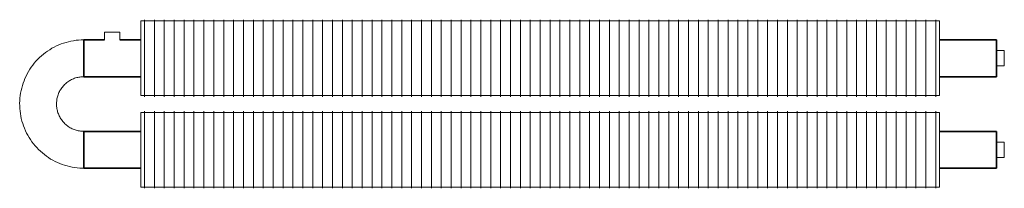
# Model space of a CAD drawing. Units: millimetres. Extents: x 26590 to 54891, y 123 to 9584.
# Drawn here: x 47024 to 48318, y 148 to 370 of the extents above; entities that cross this region are included whole.
import ezdxf

# ---------------------------------------------------------------- set-up
doc = ezdxf.new("R2010")
doc.units = ezdxf.units.MM
doc.layers.add('A59----', color=170, linetype='Continuous', lineweight=35)

# ---------------------------------------------------------------- blocks, each defined once
blk = doc.blocks.new('FP_20_21-6967-Ribberør 2SE3')
at = {"layer": 'A59----', "lineweight": 9}
for points in [[(21692.1, 319), (21692.1, 338.4), (21692.1, 354.8), (21692.1, 365.7), (21692.1, 369.6)], [(21705.1, 319), (21705.1, 338.4), (21705.1, 354.8), (21705.1, 365.7), (21705.1, 369.6)], [(21718.1, 319), (21718.1, 338.4), (21718.1, 354.8), (21718.1, 365.7), (21718.1, 369.6)], [(21731.1, 319), (21731.1, 338.4), (21731.1, 354.8), (21731.1, 365.7), (21731.1, 369.6)], [(21744.1, 319), (21744.1, 338.4), (21744.1, 354.8), (21744.1, 365.7), (21744.1, 369.6)], [(21757.1, 319), (21757.1, 338.4), (21757.1, 354.8), (21757.1, 365.7), (21757.1, 369.6)], [(21770.1, 319), (21770.1, 338.4), (21770.1, 354.8), (21770.1, 365.7), (21770.1, 369.6)], [(21783.1, 319), (21783.1, 338.4), (21783.1, 354.8), (21783.1, 365.7), (21783.1, 369.6)], [(21796.1, 319), (21796.1, 338.4), (21796.1, 354.8), (21796.1, 365.7), (21796.1, 369.6)], [(21809.1, 319), (21809.1, 338.4), (21809.1, 354.8), (21809.1, 365.7), (21809.1, 369.6)], [(21822.1, 319), (21822.1, 338.4), (21822.1, 354.8), (21822.1, 365.7), (21822.1, 369.6)], [(21835.1, 319), (21835.1, 338.4), (21835.1, 354.8), (21835.1, 365.7), (21835.1, 369.6)], [(21848.1, 319), (21848.1, 338.4), (21848.1, 354.8), (21848.1, 365.7), (21848.1, 369.6)], [(21861.1, 319), (21861.1, 338.4), (21861.1, 354.8), (21861.1, 365.7), (21861.1, 369.6)], [(21874.1, 319), (21874.1, 338.4), (21874.1, 354.8), (21874.1, 365.7), (21874.1, 369.6)], [(21887.1, 319), (21887.1, 338.4), (21887.1, 354.8), (21887.1, 365.7), (21887.1, 369.6)], [(21900.1, 319), (21900.1, 338.4), (21900.1, 354.8), (21900.1, 365.7), (21900.1, 369.6)], [(21913.1, 319), (21913.1, 338.4), (21913.1, 354.8), (21913.1, 365.7), (21913.1, 369.6)], [(21926.1, 319), (21926.1, 338.4), (21926.1, 354.8), (21926.1, 365.7), (21926.1, 369.6)], [(21939.1, 319), (21939.1, 338.4), (21939.1, 354.8), (21939.1, 365.7), (21939.1, 369.6)], [(21952.1, 319), (21952.1, 338.4), (21952.1, 354.8), (21952.1, 365.7), (21952.1, 369.6)], [(21965.1, 319), (21965.1, 338.4), (21965.1, 354.8), (21965.1, 365.7), (21965.1, 369.6)], [(21978.1, 319), (21978.1, 338.4), (21978.1, 354.8), (21978.1, 365.7), (21978.1, 369.6)], [(21991.1, 319), (21991.1, 338.4), (21991.1, 354.8), (21991.1, 365.7), (21991.1, 369.6)], [(22004.1, 319), (22004.1, 338.4), (22004.1, 354.8), (22004.1, 365.7), (22004.1, 369.6)], [(22017.1, 319), (22017.1, 338.4), (22017.1, 354.8), (22017.1, 365.7), (22017.1, 369.6)], [(22030.1, 319), (22030.1, 338.4), (22030.1, 354.8), (22030.1, 365.7), (22030.1, 369.6)], [(22043.1, 319), (22043.1, 338.4), (22043.1, 354.8), (22043.1, 365.7), (22043.1, 369.6)], [(22056.1, 319), (22056.1, 338.4), (22056.1, 354.8), (22056.1, 365.7), (22056.1, 369.6)], [(22069.1, 319), (22069.1, 338.4), (22069.1, 354.8), (22069.1, 365.7), (22069.1, 369.6)], [(22082.1, 319), (22082.1, 338.4), (22082.1, 354.8), (22082.1, 365.7), (22082.1, 369.6)], [(22095.1, 319), (22095.1, 338.4), (22095.1, 354.8), (22095.1, 365.7), (22095.1, 369.6)], [(22108.1, 319), (22108.1, 338.4), (22108.1, 354.8), (22108.1, 365.7), (22108.1, 369.6)], [(22121.1, 319), (22121.1, 338.4), (22121.1, 354.8), (22121.1, 365.7), (22121.1, 369.6)], [(22134.1, 319), (22134.1, 338.4), (22134.1, 354.8), (22134.1, 365.7), (22134.1, 369.6)], [(22147.1, 319), (22147.1, 338.4), (22147.1, 354.8), (22147.1, 365.7), (22147.1, 369.6)], [(22160.1, 319), (22160.1, 338.4), (22160.1, 354.8), (22160.1, 365.7), (22160.1, 369.6)], [(22173.1, 319), (22173.1, 338.4), (22173.1, 354.8), (22173.1, 365.7), (22173.1, 369.6)], [(22186.1, 319), (22186.1, 338.4), (22186.1, 354.8), (22186.1, 365.7), (22186.1, 369.6)], [(22199.1, 319), (22199.1, 338.4), (22199.1, 354.8), (22199.1, 365.7), (22199.1, 369.6)], [(22212.1, 319), (22212.1, 338.4), (22212.1, 354.8), (22212.1, 365.7), (22212.1, 369.6)], [(22225.1, 319), (22225.1, 338.4), (22225.1, 354.8), (22225.1, 365.7), (22225.1, 369.6)], [(22238.1, 319), (22238.1, 338.4), (22238.1, 354.8), (22238.1, 365.7), (22238.1, 369.6)], [(22251.1, 319), (22251.1, 338.4), (22251.1, 354.8), (22251.1, 365.7), (22251.1, 369.6)], [(22264.1, 319), (22264.1, 338.4), (22264.1, 354.8), (22264.1, 365.7), (22264.1, 369.6)], [(22277.1, 319), (22277.1, 338.4), (22277.1, 354.8), (22277.1, 365.7), (22277.1, 369.6)], [(22290.1, 319), (22290.1, 338.4), (22290.1, 354.8), (22290.1, 365.7), (22290.1, 369.6)], [(22303.1, 319), (22303.1, 338.4), (22303.1, 354.8), (22303.1, 365.7), (22303.1, 369.6)], [(22316.1, 319), (22316.1, 338.4), (22316.1, 354.8), (22316.1, 365.7), (22316.1, 369.6)], [(22329.1, 319), (22329.1, 338.4), (22329.1, 354.8), (22329.1, 365.7), (22329.1, 369.6)], [(22342.1, 319), (22342.1, 338.4), (22342.1, 354.8), (22342.1, 365.7), (22342.1, 369.6)], [(22355.1, 319), (22355.1, 338.4), (22355.1, 354.8), (22355.1, 365.7), (22355.1, 369.6)], [(22368.1, 319), (22368.1, 338.4), (22368.1, 354.8), (22368.1, 365.7), (22368.1, 369.6)], [(22381.1, 319), (22381.1, 338.4), (22381.1, 354.8), (22381.1, 365.7), (22381.1, 369.6)], [(22394.1, 319), (22394.1, 338.4), (22394.1, 354.8), (22394.1, 365.7), (22394.1, 369.6)], [(22407.1, 319), (22407.1, 338.4), (22407.1, 354.8), (22407.1, 365.7), (22407.1, 369.6)], [(22420.1, 319), (22420.1, 338.4), (22420.1, 354.8), (22420.1, 365.7), (22420.1, 369.6)], [(22433.1, 319), (22433.1, 338.4), (22433.1, 354.8), (22433.1, 365.7), (22433.1, 369.6)], [(22446.1, 319), (22446.1, 338.4), (22446.1, 354.8), (22446.1, 365.7), (22446.1, 369.6)], [(22459.1, 319), (22459.1, 338.4), (22459.1, 354.8), (22459.1, 365.7), (22459.1, 369.6)], [(22472.1, 319), (22472.1, 338.4), (22472.1, 354.8), (22472.1, 365.7), (22472.1, 369.6)], [(22485.1, 319), (22485.1, 338.4), (22485.1, 354.8), (22485.1, 365.7), (22485.1, 369.6)], [(22498.1, 319), (22498.1, 338.4), (22498.1, 354.8), (22498.1, 365.7), (22498.1, 369.6)], [(22511.1, 319), (22511.1, 338.4), (22511.1, 354.8), (22511.1, 365.7), (22511.1, 369.6)], [(22524.1, 319), (22524.1, 338.4), (22524.1, 354.8), (22524.1, 365.7), (22524.1, 369.6)], [(22537.1, 319), (22537.1, 338.4), (22537.1, 354.8), (22537.1, 365.7), (22537.1, 369.6)], [(22550.1, 319), (22550.1, 338.4), (22550.1, 354.8), (22550.1, 365.7), (22550.1, 369.6)], [(22563.1, 319), (22563.1, 338.4), (22563.1, 354.8), (22563.1, 365.7), (22563.1, 369.6)], [(22576.1, 319), (22576.1, 338.4), (22576.1, 354.8), (22576.1, 365.7), (22576.1, 369.6)], [(22589.1, 319), (22589.1, 338.4), (22589.1, 354.8), (22589.1, 365.7), (22589.1, 369.6)], [(22602.1, 319), (22602.1, 338.4), (22602.1, 354.8), (22602.1, 365.7), (22602.1, 369.6)], [(22615.1, 319), (22615.1, 338.4), (22615.1, 354.8), (22615.1, 365.7), (22615.1, 369.6)], [(22628.1, 319), (22628.1, 338.4), (22628.1, 354.8), (22628.1, 365.7), (22628.1, 369.6)], [(22641.1, 319), (22641.1, 338.4), (22641.1, 354.8), (22641.1, 365.7), (22641.1, 369.6)], [(22654.1, 319), (22654.1, 338.4), (22654.1, 354.8), (22654.1, 365.7), (22654.1, 369.6)], [(22667.1, 319), (22667.1, 338.4), (22667.1, 354.8), (22667.1, 365.7), (22667.1, 369.6)], [(22680.1, 319), (22680.1, 338.4), (22680.1, 354.8), (22680.1, 365.7), (22680.1, 369.6)], [(22693.1, 319), (22693.1, 338.4), (22693.1, 354.8), (22693.1, 365.7), (22693.1, 369.6)], [(22706.1, 319), (22706.1, 338.4), (22706.1, 354.8), (22706.1, 365.7), (22706.1, 369.6)], [(22719.1, 319), (22719.1, 338.4), (22719.1, 354.8), (22719.1, 365.7), (22719.1, 369.6)], [(22732.1, 319), (22732.1, 338.4), (22732.1, 354.8), (22732.1, 365.7), (22732.1, 369.6)]]:
    blk.add_lwpolyline(points, dxfattribs=at)
blk = doc.blocks.new('FP_20_22-6967-Ribberør 2SE3')
at = {"layer": 'A59----', "lineweight": 9}
for points in [[(21692.1, 268.4), (21692.1, 272.3), (21692.1, 283.2), (21692.1, 299.6), (21692.1, 319)], [(21705.1, 268.4), (21705.1, 272.3), (21705.1, 283.2), (21705.1, 299.6), (21705.1, 319)], [(21718.1, 268.4), (21718.1, 272.3), (21718.1, 283.2), (21718.1, 299.6), (21718.1, 319)], [(21731.1, 268.4), (21731.1, 272.3), (21731.1, 283.2), (21731.1, 299.6), (21731.1, 319)], [(21744.1, 268.4), (21744.1, 272.3), (21744.1, 283.2), (21744.1, 299.6), (21744.1, 319)], [(21757.1, 268.4), (21757.1, 272.3), (21757.1, 283.2), (21757.1, 299.6), (21757.1, 319)], [(21770.1, 268.4), (21770.1, 272.3), (21770.1, 283.2), (21770.1, 299.6), (21770.1, 319)], [(21783.1, 268.4), (21783.1, 272.3), (21783.1, 283.2), (21783.1, 299.6), (21783.1, 319)], [(21796.1, 268.4), (21796.1, 272.3), (21796.1, 283.2), (21796.1, 299.6), (21796.1, 319)], [(21809.1, 268.4), (21809.1, 272.3), (21809.1, 283.2), (21809.1, 299.6), (21809.1, 319)], [(21822.1, 268.4), (21822.1, 272.3), (21822.1, 283.2), (21822.1, 299.6), (21822.1, 319)], [(21835.1, 268.4), (21835.1, 272.3), (21835.1, 283.2), (21835.1, 299.6), (21835.1, 319)], [(21848.1, 268.4), (21848.1, 272.3), (21848.1, 283.2), (21848.1, 299.6), (21848.1, 319)], [(21861.1, 268.4), (21861.1, 272.3), (21861.1, 283.2), (21861.1, 299.6), (21861.1, 319)], [(21874.1, 268.4), (21874.1, 272.3), (21874.1, 283.2), (21874.1, 299.6), (21874.1, 319)], [(21887.1, 268.4), (21887.1, 272.3), (21887.1, 283.2), (21887.1, 299.6), (21887.1, 319)], [(21900.1, 268.4), (21900.1, 272.3), (21900.1, 283.2), (21900.1, 299.6), (21900.1, 319)], [(21913.1, 268.4), (21913.1, 272.3), (21913.1, 283.2), (21913.1, 299.6), (21913.1, 319)], [(21926.1, 268.4), (21926.1, 272.3), (21926.1, 283.2), (21926.1, 299.6), (21926.1, 319)], [(21939.1, 268.4), (21939.1, 272.3), (21939.1, 283.2), (21939.1, 299.6), (21939.1, 319)], [(21952.1, 268.4), (21952.1, 272.3), (21952.1, 283.2), (21952.1, 299.6), (21952.1, 319)], [(21965.1, 268.4), (21965.1, 272.3), (21965.1, 283.2), (21965.1, 299.6), (21965.1, 319)], [(21978.1, 268.4), (21978.1, 272.3), (21978.1, 283.2), (21978.1, 299.6), (21978.1, 319)], [(21991.1, 268.4), (21991.1, 272.3), (21991.1, 283.2), (21991.1, 299.6), (21991.1, 319)], [(22004.1, 268.4), (22004.1, 272.3), (22004.1, 283.2), (22004.1, 299.6), (22004.1, 319)], [(22017.1, 268.4), (22017.1, 272.3), (22017.1, 283.2), (22017.1, 299.6), (22017.1, 319)], [(22030.1, 268.4), (22030.1, 272.3), (22030.1, 283.2), (22030.1, 299.6), (22030.1, 319)], [(22043.1, 268.4), (22043.1, 272.3), (22043.1, 283.2), (22043.1, 299.6), (22043.1, 319)], [(22056.1, 268.4), (22056.1, 272.3), (22056.1, 283.2), (22056.1, 299.6), (22056.1, 319)], [(22069.1, 268.4), (22069.1, 272.3), (22069.1, 283.2), (22069.1, 299.6), (22069.1, 319)], [(22082.1, 268.4), (22082.1, 272.3), (22082.1, 283.2), (22082.1, 299.6), (22082.1, 319)], [(22095.1, 268.4), (22095.1, 272.3), (22095.1, 283.2), (22095.1, 299.6), (22095.1, 319)], [(22108.1, 268.4), (22108.1, 272.3), (22108.1, 283.2), (22108.1, 299.6), (22108.1, 319)], [(22121.1, 268.4), (22121.1, 272.3), (22121.1, 283.2), (22121.1, 299.6), (22121.1, 319)], [(22134.1, 268.4), (22134.1, 272.3), (22134.1, 283.2), (22134.1, 299.6), (22134.1, 319)], [(22147.1, 268.4), (22147.1, 272.3), (22147.1, 283.2), (22147.1, 299.6), (22147.1, 319)], [(22160.1, 268.4), (22160.1, 272.3), (22160.1, 283.2), (22160.1, 299.6), (22160.1, 319)], [(22173.1, 268.4), (22173.1, 272.3), (22173.1, 283.2), (22173.1, 299.6), (22173.1, 319)], [(22186.1, 268.4), (22186.1, 272.3), (22186.1, 283.2), (22186.1, 299.6), (22186.1, 319)], [(22199.1, 268.4), (22199.1, 272.3), (22199.1, 283.2), (22199.1, 299.6), (22199.1, 319)], [(22212.1, 268.4), (22212.1, 272.3), (22212.1, 283.2), (22212.1, 299.6), (22212.1, 319)], [(22225.1, 268.4), (22225.1, 272.3), (22225.1, 283.2), (22225.1, 299.6), (22225.1, 319)], [(22238.1, 268.4), (22238.1, 272.3), (22238.1, 283.2), (22238.1, 299.6), (22238.1, 319)], [(22251.1, 268.4), (22251.1, 272.3), (22251.1, 283.2), (22251.1, 299.6), (22251.1, 319)], [(22264.1, 268.4), (22264.1, 272.3), (22264.1, 283.2), (22264.1, 299.6), (22264.1, 319)], [(22277.1, 268.4), (22277.1, 272.3), (22277.1, 283.2), (22277.1, 299.6), (22277.1, 319)], [(22290.1, 268.4), (22290.1, 272.3), (22290.1, 283.2), (22290.1, 299.6), (22290.1, 319)], [(22303.1, 268.4), (22303.1, 272.3), (22303.1, 283.2), (22303.1, 299.6), (22303.1, 319)], [(22316.1, 268.4), (22316.1, 272.3), (22316.1, 283.2), (22316.1, 299.6), (22316.1, 319)], [(22329.1, 268.4), (22329.1, 272.3), (22329.1, 283.2), (22329.1, 299.6), (22329.1, 319)], [(22342.1, 268.4), (22342.1, 272.3), (22342.1, 283.2), (22342.1, 299.6), (22342.1, 319)], [(22355.1, 268.4), (22355.1, 272.3), (22355.1, 283.2), (22355.1, 299.6), (22355.1, 319)], [(22368.1, 268.4), (22368.1, 272.3), (22368.1, 283.2), (22368.1, 299.6), (22368.1, 319)], [(22381.1, 268.4), (22381.1, 272.3), (22381.1, 283.2), (22381.1, 299.6), (22381.1, 319)], [(22394.1, 268.4), (22394.1, 272.3), (22394.1, 283.2), (22394.1, 299.6), (22394.1, 319)], [(22407.1, 268.4), (22407.1, 272.3), (22407.1, 283.2), (22407.1, 299.6), (22407.1, 319)], [(22420.1, 268.4), (22420.1, 272.3), (22420.1, 283.2), (22420.1, 299.6), (22420.1, 319)], [(22433.1, 268.4), (22433.1, 272.3), (22433.1, 283.2), (22433.1, 299.6), (22433.1, 319)], [(22446.1, 268.4), (22446.1, 272.3), (22446.1, 283.2), (22446.1, 299.6), (22446.1, 319)], [(22459.1, 268.4), (22459.1, 272.3), (22459.1, 283.2), (22459.1, 299.6), (22459.1, 319)], [(22472.1, 268.4), (22472.1, 272.3), (22472.1, 283.2), (22472.1, 299.6), (22472.1, 319)], [(22485.1, 268.4), (22485.1, 272.3), (22485.1, 283.2), (22485.1, 299.6), (22485.1, 319)], [(22498.1, 268.4), (22498.1, 272.3), (22498.1, 283.2), (22498.1, 299.6), (22498.1, 319)], [(22511.1, 268.4), (22511.1, 272.3), (22511.1, 283.2), (22511.1, 299.6), (22511.1, 319)], [(22524.1, 268.4), (22524.1, 272.3), (22524.1, 283.2), (22524.1, 299.6), (22524.1, 319)], [(22537.1, 268.4), (22537.1, 272.3), (22537.1, 283.2), (22537.1, 299.6), (22537.1, 319)], [(22550.1, 268.4), (22550.1, 272.3), (22550.1, 283.2), (22550.1, 299.6), (22550.1, 319)], [(22563.1, 268.4), (22563.1, 272.3), (22563.1, 283.2), (22563.1, 299.6), (22563.1, 319)], [(22576.1, 268.4), (22576.1, 272.3), (22576.1, 283.2), (22576.1, 299.6), (22576.1, 319)], [(22589.1, 268.4), (22589.1, 272.3), (22589.1, 283.2), (22589.1, 299.6), (22589.1, 319)], [(22602.1, 268.4), (22602.1, 272.3), (22602.1, 283.2), (22602.1, 299.6), (22602.1, 319)], [(22615.1, 268.4), (22615.1, 272.3), (22615.1, 283.2), (22615.1, 299.6), (22615.1, 319)], [(22628.1, 268.4), (22628.1, 272.3), (22628.1, 283.2), (22628.1, 299.6), (22628.1, 319)], [(22641.1, 268.4), (22641.1, 272.3), (22641.1, 283.2), (22641.1, 299.6), (22641.1, 319)], [(22654.1, 268.4), (22654.1, 272.3), (22654.1, 283.2), (22654.1, 299.6), (22654.1, 319)], [(22667.1, 268.4), (22667.1, 272.3), (22667.1, 283.2), (22667.1, 299.6), (22667.1, 319)], [(22680.1, 268.4), (22680.1, 272.3), (22680.1, 283.2), (22680.1, 299.6), (22680.1, 319)], [(22693.1, 268.4), (22693.1, 272.3), (22693.1, 283.2), (22693.1, 299.6), (22693.1, 319)], [(22706.1, 268.4), (22706.1, 272.3), (22706.1, 283.2), (22706.1, 299.6), (22706.1, 319)], [(22719.1, 268.4), (22719.1, 272.3), (22719.1, 283.2), (22719.1, 299.6), (22719.1, 319)], [(22732.1, 268.4), (22732.1, 272.3), (22732.1, 283.2), (22732.1, 299.6), (22732.1, 319)]]:
    blk.add_lwpolyline(points, dxfattribs=at)
blk = doc.blocks.new('FP_20_23-6967-Ribberør 2SE3')
at = {"layer": 'A59----', "lineweight": 9}
for points in [[(21692.1, 199), (21692.1, 218.4), (21692.1, 234.8), (21692.1, 245.7), (21692.1, 249.6)], [(21705.1, 199), (21705.1, 218.4), (21705.1, 234.8), (21705.1, 245.7), (21705.1, 249.6)], [(21718.1, 199), (21718.1, 218.4), (21718.1, 234.8), (21718.1, 245.7), (21718.1, 249.6)], [(21731.1, 199), (21731.1, 218.4), (21731.1, 234.8), (21731.1, 245.7), (21731.1, 249.6)], [(21744.1, 199), (21744.1, 218.4), (21744.1, 234.8), (21744.1, 245.7), (21744.1, 249.6)], [(21757.1, 199), (21757.1, 218.4), (21757.1, 234.8), (21757.1, 245.7), (21757.1, 249.6)], [(21770.1, 199), (21770.1, 218.4), (21770.1, 234.8), (21770.1, 245.7), (21770.1, 249.6)], [(21783.1, 199), (21783.1, 218.4), (21783.1, 234.8), (21783.1, 245.7), (21783.1, 249.6)], [(21796.1, 199), (21796.1, 218.4), (21796.1, 234.8), (21796.1, 245.7), (21796.1, 249.6)], [(21809.1, 199), (21809.1, 218.4), (21809.1, 234.8), (21809.1, 245.7), (21809.1, 249.6)], [(21822.1, 199), (21822.1, 218.4), (21822.1, 234.8), (21822.1, 245.7), (21822.1, 249.6)], [(21835.1, 199), (21835.1, 218.4), (21835.1, 234.8), (21835.1, 245.7), (21835.1, 249.6)], [(21848.1, 199), (21848.1, 218.4), (21848.1, 234.8), (21848.1, 245.7), (21848.1, 249.6)], [(21861.1, 199), (21861.1, 218.4), (21861.1, 234.8), (21861.1, 245.7), (21861.1, 249.6)], [(21874.1, 199), (21874.1, 218.4), (21874.1, 234.8), (21874.1, 245.7), (21874.1, 249.6)], [(21887.1, 199), (21887.1, 218.4), (21887.1, 234.8), (21887.1, 245.7), (21887.1, 249.6)], [(21900.1, 199), (21900.1, 218.4), (21900.1, 234.8), (21900.1, 245.7), (21900.1, 249.6)], [(21913.1, 199), (21913.1, 218.4), (21913.1, 234.8), (21913.1, 245.7), (21913.1, 249.6)], [(21926.1, 199), (21926.1, 218.4), (21926.1, 234.8), (21926.1, 245.7), (21926.1, 249.6)], [(21939.1, 199), (21939.1, 218.4), (21939.1, 234.8), (21939.1, 245.7), (21939.1, 249.6)], [(21952.1, 199), (21952.1, 218.4), (21952.1, 234.8), (21952.1, 245.7), (21952.1, 249.6)], [(21965.1, 199), (21965.1, 218.4), (21965.1, 234.8), (21965.1, 245.7), (21965.1, 249.6)], [(21978.1, 199), (21978.1, 218.4), (21978.1, 234.8), (21978.1, 245.7), (21978.1, 249.6)], [(21991.1, 199), (21991.1, 218.4), (21991.1, 234.8), (21991.1, 245.7), (21991.1, 249.6)], [(22004.1, 199), (22004.1, 218.4), (22004.1, 234.8), (22004.1, 245.7), (22004.1, 249.6)], [(22017.1, 199), (22017.1, 218.4), (22017.1, 234.8), (22017.1, 245.7), (22017.1, 249.6)], [(22030.1, 199), (22030.1, 218.4), (22030.1, 234.8), (22030.1, 245.7), (22030.1, 249.6)], [(22043.1, 199), (22043.1, 218.4), (22043.1, 234.8), (22043.1, 245.7), (22043.1, 249.6)], [(22056.1, 199), (22056.1, 218.4), (22056.1, 234.8), (22056.1, 245.7), (22056.1, 249.6)], [(22069.1, 199), (22069.1, 218.4), (22069.1, 234.8), (22069.1, 245.7), (22069.1, 249.6)], [(22082.1, 199), (22082.1, 218.4), (22082.1, 234.8), (22082.1, 245.7), (22082.1, 249.6)], [(22095.1, 199), (22095.1, 218.4), (22095.1, 234.8), (22095.1, 245.7), (22095.1, 249.6)], [(22108.1, 199), (22108.1, 218.4), (22108.1, 234.8), (22108.1, 245.7), (22108.1, 249.6)], [(22121.1, 199), (22121.1, 218.4), (22121.1, 234.8), (22121.1, 245.7), (22121.1, 249.6)], [(22134.1, 199), (22134.1, 218.4), (22134.1, 234.8), (22134.1, 245.7), (22134.1, 249.6)], [(22147.1, 199), (22147.1, 218.4), (22147.1, 234.8), (22147.1, 245.7), (22147.1, 249.6)], [(22160.1, 199), (22160.1, 218.4), (22160.1, 234.8), (22160.1, 245.7), (22160.1, 249.6)], [(22173.1, 199), (22173.1, 218.4), (22173.1, 234.8), (22173.1, 245.7), (22173.1, 249.6)], [(22186.1, 199), (22186.1, 218.4), (22186.1, 234.8), (22186.1, 245.7), (22186.1, 249.6)], [(22199.1, 199), (22199.1, 218.4), (22199.1, 234.8), (22199.1, 245.7), (22199.1, 249.6)], [(22212.1, 199), (22212.1, 218.4), (22212.1, 234.8), (22212.1, 245.7), (22212.1, 249.6)], [(22225.1, 199), (22225.1, 218.4), (22225.1, 234.8), (22225.1, 245.7), (22225.1, 249.6)], [(22238.1, 199), (22238.1, 218.4), (22238.1, 234.8), (22238.1, 245.7), (22238.1, 249.6)], [(22251.1, 199), (22251.1, 218.4), (22251.1, 234.8), (22251.1, 245.7), (22251.1, 249.6)], [(22264.1, 199), (22264.1, 218.4), (22264.1, 234.8), (22264.1, 245.7), (22264.1, 249.6)], [(22277.1, 199), (22277.1, 218.4), (22277.1, 234.8), (22277.1, 245.7), (22277.1, 249.6)], [(22290.1, 199), (22290.1, 218.4), (22290.1, 234.8), (22290.1, 245.7), (22290.1, 249.6)], [(22303.1, 199), (22303.1, 218.4), (22303.1, 234.8), (22303.1, 245.7), (22303.1, 249.6)], [(22316.1, 199), (22316.1, 218.4), (22316.1, 234.8), (22316.1, 245.7), (22316.1, 249.6)], [(22329.1, 199), (22329.1, 218.4), (22329.1, 234.8), (22329.1, 245.7), (22329.1, 249.6)], [(22342.1, 199), (22342.1, 218.4), (22342.1, 234.8), (22342.1, 245.7), (22342.1, 249.6)], [(22355.1, 199), (22355.1, 218.4), (22355.1, 234.8), (22355.1, 245.7), (22355.1, 249.6)], [(22368.1, 199), (22368.1, 218.4), (22368.1, 234.8), (22368.1, 245.7), (22368.1, 249.6)], [(22381.1, 199), (22381.1, 218.4), (22381.1, 234.8), (22381.1, 245.7), (22381.1, 249.6)], [(22394.1, 199), (22394.1, 218.4), (22394.1, 234.8), (22394.1, 245.7), (22394.1, 249.6)], [(22407.1, 199), (22407.1, 218.4), (22407.1, 234.8), (22407.1, 245.7), (22407.1, 249.6)], [(22420.1, 199), (22420.1, 218.4), (22420.1, 234.8), (22420.1, 245.7), (22420.1, 249.6)], [(22433.1, 199), (22433.1, 218.4), (22433.1, 234.8), (22433.1, 245.7), (22433.1, 249.6)], [(22446.1, 199), (22446.1, 218.4), (22446.1, 234.8), (22446.1, 245.7), (22446.1, 249.6)], [(22459.1, 199), (22459.1, 218.4), (22459.1, 234.8), (22459.1, 245.7), (22459.1, 249.6)], [(22472.1, 199), (22472.1, 218.4), (22472.1, 234.8), (22472.1, 245.7), (22472.1, 249.6)], [(22485.1, 199), (22485.1, 218.4), (22485.1, 234.8), (22485.1, 245.7), (22485.1, 249.6)], [(22498.1, 199), (22498.1, 218.4), (22498.1, 234.8), (22498.1, 245.7), (22498.1, 249.6)], [(22511.1, 199), (22511.1, 218.4), (22511.1, 234.8), (22511.1, 245.7), (22511.1, 249.6)], [(22524.1, 199), (22524.1, 218.4), (22524.1, 234.8), (22524.1, 245.7), (22524.1, 249.6)], [(22537.1, 199), (22537.1, 218.4), (22537.1, 234.8), (22537.1, 245.7), (22537.1, 249.6)], [(22550.1, 199), (22550.1, 218.4), (22550.1, 234.8), (22550.1, 245.7), (22550.1, 249.6)], [(22563.1, 199), (22563.1, 218.4), (22563.1, 234.8), (22563.1, 245.7), (22563.1, 249.6)], [(22576.1, 199), (22576.1, 218.4), (22576.1, 234.8), (22576.1, 245.7), (22576.1, 249.6)], [(22589.1, 199), (22589.1, 218.4), (22589.1, 234.8), (22589.1, 245.7), (22589.1, 249.6)], [(22602.1, 199), (22602.1, 218.4), (22602.1, 234.8), (22602.1, 245.7), (22602.1, 249.6)], [(22615.1, 199), (22615.1, 218.4), (22615.1, 234.8), (22615.1, 245.7), (22615.1, 249.6)], [(22628.1, 199), (22628.1, 218.4), (22628.1, 234.8), (22628.1, 245.7), (22628.1, 249.6)], [(22641.1, 199), (22641.1, 218.4), (22641.1, 234.8), (22641.1, 245.7), (22641.1, 249.6)], [(22654.1, 199), (22654.1, 218.4), (22654.1, 234.8), (22654.1, 245.7), (22654.1, 249.6)], [(22667.1, 199), (22667.1, 218.4), (22667.1, 234.8), (22667.1, 245.7), (22667.1, 249.6)], [(22680.1, 199), (22680.1, 218.4), (22680.1, 234.8), (22680.1, 245.7), (22680.1, 249.6)], [(22693.1, 199), (22693.1, 218.4), (22693.1, 234.8), (22693.1, 245.7), (22693.1, 249.6)], [(22706.1, 199), (22706.1, 218.4), (22706.1, 234.8), (22706.1, 245.7), (22706.1, 249.6)], [(22719.1, 199), (22719.1, 218.4), (22719.1, 234.8), (22719.1, 245.7), (22719.1, 249.6)], [(22732.1, 199), (22732.1, 218.4), (22732.1, 234.8), (22732.1, 245.7), (22732.1, 249.6)]]:
    blk.add_lwpolyline(points, dxfattribs=at)
blk = doc.blocks.new('FP_20_24-6967-Ribberør 2SE3')
at = {"layer": 'A59----', "lineweight": 9}
for points in [[(21692.1, 148.4), (21692.1, 152.3), (21692.1, 163.2), (21692.1, 179.6), (21692.1, 199)], [(21705.1, 148.4), (21705.1, 152.3), (21705.1, 163.2), (21705.1, 179.6), (21705.1, 199)], [(21718.1, 148.4), (21718.1, 152.3), (21718.1, 163.2), (21718.1, 179.6), (21718.1, 199)], [(21731.1, 148.4), (21731.1, 152.3), (21731.1, 163.2), (21731.1, 179.6), (21731.1, 199)], [(21744.1, 148.4), (21744.1, 152.3), (21744.1, 163.2), (21744.1, 179.6), (21744.1, 199)], [(21757.1, 148.4), (21757.1, 152.3), (21757.1, 163.2), (21757.1, 179.6), (21757.1, 199)], [(21770.1, 148.4), (21770.1, 152.3), (21770.1, 163.2), (21770.1, 179.6), (21770.1, 199)], [(21783.1, 148.4), (21783.1, 152.3), (21783.1, 163.2), (21783.1, 179.6), (21783.1, 199)], [(21796.1, 148.4), (21796.1, 152.3), (21796.1, 163.2), (21796.1, 179.6), (21796.1, 199)], [(21809.1, 148.4), (21809.1, 152.3), (21809.1, 163.2), (21809.1, 179.6), (21809.1, 199)], [(21822.1, 148.4), (21822.1, 152.3), (21822.1, 163.2), (21822.1, 179.6), (21822.1, 199)], [(21835.1, 148.4), (21835.1, 152.3), (21835.1, 163.2), (21835.1, 179.6), (21835.1, 199)], [(21848.1, 148.4), (21848.1, 152.3), (21848.1, 163.2), (21848.1, 179.6), (21848.1, 199)], [(21861.1, 148.4), (21861.1, 152.3), (21861.1, 163.2), (21861.1, 179.6), (21861.1, 199)], [(21874.1, 148.4), (21874.1, 152.3), (21874.1, 163.2), (21874.1, 179.6), (21874.1, 199)], [(21887.1, 148.4), (21887.1, 152.3), (21887.1, 163.2), (21887.1, 179.6), (21887.1, 199)], [(21900.1, 148.4), (21900.1, 152.3), (21900.1, 163.2), (21900.1, 179.6), (21900.1, 199)], [(21913.1, 148.4), (21913.1, 152.3), (21913.1, 163.2), (21913.1, 179.6), (21913.1, 199)], [(21926.1, 148.4), (21926.1, 152.3), (21926.1, 163.2), (21926.1, 179.6), (21926.1, 199)], [(21939.1, 148.4), (21939.1, 152.3), (21939.1, 163.2), (21939.1, 179.6), (21939.1, 199)], [(21952.1, 148.4), (21952.1, 152.3), (21952.1, 163.2), (21952.1, 179.6), (21952.1, 199)], [(21965.1, 148.4), (21965.1, 152.3), (21965.1, 163.2), (21965.1, 179.6), (21965.1, 199)], [(21978.1, 148.4), (21978.1, 152.3), (21978.1, 163.2), (21978.1, 179.6), (21978.1, 199)], [(21991.1, 148.4), (21991.1, 152.3), (21991.1, 163.2), (21991.1, 179.6), (21991.1, 199)], [(22004.1, 148.4), (22004.1, 152.3), (22004.1, 163.2), (22004.1, 179.6), (22004.1, 199)], [(22017.1, 148.4), (22017.1, 152.3), (22017.1, 163.2), (22017.1, 179.6), (22017.1, 199)], [(22030.1, 148.4), (22030.1, 152.3), (22030.1, 163.2), (22030.1, 179.6), (22030.1, 199)], [(22043.1, 148.4), (22043.1, 152.3), (22043.1, 163.2), (22043.1, 179.6), (22043.1, 199)], [(22056.1, 148.4), (22056.1, 152.3), (22056.1, 163.2), (22056.1, 179.6), (22056.1, 199)], [(22069.1, 148.4), (22069.1, 152.3), (22069.1, 163.2), (22069.1, 179.6), (22069.1, 199)], [(22082.1, 148.4), (22082.1, 152.3), (22082.1, 163.2), (22082.1, 179.6), (22082.1, 199)], [(22095.1, 148.4), (22095.1, 152.3), (22095.1, 163.2), (22095.1, 179.6), (22095.1, 199)], [(22108.1, 148.4), (22108.1, 152.3), (22108.1, 163.2), (22108.1, 179.6), (22108.1, 199)], [(22121.1, 148.4), (22121.1, 152.3), (22121.1, 163.2), (22121.1, 179.6), (22121.1, 199)], [(22134.1, 148.4), (22134.1, 152.3), (22134.1, 163.2), (22134.1, 179.6), (22134.1, 199)], [(22147.1, 148.4), (22147.1, 152.3), (22147.1, 163.2), (22147.1, 179.6), (22147.1, 199)], [(22160.1, 148.4), (22160.1, 152.3), (22160.1, 163.2), (22160.1, 179.6), (22160.1, 199)], [(22173.1, 148.4), (22173.1, 152.3), (22173.1, 163.2), (22173.1, 179.6), (22173.1, 199)], [(22186.1, 148.4), (22186.1, 152.3), (22186.1, 163.2), (22186.1, 179.6), (22186.1, 199)], [(22199.1, 148.4), (22199.1, 152.3), (22199.1, 163.2), (22199.1, 179.6), (22199.1, 199)], [(22212.1, 148.4), (22212.1, 152.3), (22212.1, 163.2), (22212.1, 179.6), (22212.1, 199)], [(22225.1, 148.4), (22225.1, 152.3), (22225.1, 163.2), (22225.1, 179.6), (22225.1, 199)], [(22238.1, 148.4), (22238.1, 152.3), (22238.1, 163.2), (22238.1, 179.6), (22238.1, 199)], [(22251.1, 148.4), (22251.1, 152.3), (22251.1, 163.2), (22251.1, 179.6), (22251.1, 199)], [(22264.1, 148.4), (22264.1, 152.3), (22264.1, 163.2), (22264.1, 179.6), (22264.1, 199)], [(22277.1, 148.4), (22277.1, 152.3), (22277.1, 163.2), (22277.1, 179.6), (22277.1, 199)], [(22290.1, 148.4), (22290.1, 152.3), (22290.1, 163.2), (22290.1, 179.6), (22290.1, 199)], [(22303.1, 148.4), (22303.1, 152.3), (22303.1, 163.2), (22303.1, 179.6), (22303.1, 199)], [(22316.1, 148.4), (22316.1, 152.3), (22316.1, 163.2), (22316.1, 179.6), (22316.1, 199)], [(22329.1, 148.4), (22329.1, 152.3), (22329.1, 163.2), (22329.1, 179.6), (22329.1, 199)], [(22342.1, 148.4), (22342.1, 152.3), (22342.1, 163.2), (22342.1, 179.6), (22342.1, 199)], [(22355.1, 148.4), (22355.1, 152.3), (22355.1, 163.2), (22355.1, 179.6), (22355.1, 199)], [(22368.1, 148.4), (22368.1, 152.3), (22368.1, 163.2), (22368.1, 179.6), (22368.1, 199)], [(22381.1, 148.4), (22381.1, 152.3), (22381.1, 163.2), (22381.1, 179.6), (22381.1, 199)], [(22394.1, 148.4), (22394.1, 152.3), (22394.1, 163.2), (22394.1, 179.6), (22394.1, 199)], [(22407.1, 148.4), (22407.1, 152.3), (22407.1, 163.2), (22407.1, 179.6), (22407.1, 199)], [(22420.1, 148.4), (22420.1, 152.3), (22420.1, 163.2), (22420.1, 179.6), (22420.1, 199)], [(22433.1, 148.4), (22433.1, 152.3), (22433.1, 163.2), (22433.1, 179.6), (22433.1, 199)], [(22446.1, 148.4), (22446.1, 152.3), (22446.1, 163.2), (22446.1, 179.6), (22446.1, 199)], [(22459.1, 148.4), (22459.1, 152.3), (22459.1, 163.2), (22459.1, 179.6), (22459.1, 199)], [(22472.1, 148.4), (22472.1, 152.3), (22472.1, 163.2), (22472.1, 179.6), (22472.1, 199)], [(22485.1, 148.4), (22485.1, 152.3), (22485.1, 163.2), (22485.1, 179.6), (22485.1, 199)], [(22498.1, 148.4), (22498.1, 152.3), (22498.1, 163.2), (22498.1, 179.6), (22498.1, 199)], [(22511.1, 148.4), (22511.1, 152.3), (22511.1, 163.2), (22511.1, 179.6), (22511.1, 199)], [(22524.1, 148.4), (22524.1, 152.3), (22524.1, 163.2), (22524.1, 179.6), (22524.1, 199)], [(22537.1, 148.4), (22537.1, 152.3), (22537.1, 163.2), (22537.1, 179.6), (22537.1, 199)], [(22550.1, 148.4), (22550.1, 152.3), (22550.1, 163.2), (22550.1, 179.6), (22550.1, 199)], [(22563.1, 148.4), (22563.1, 152.3), (22563.1, 163.2), (22563.1, 179.6), (22563.1, 199)], [(22576.1, 148.4), (22576.1, 152.3), (22576.1, 163.2), (22576.1, 179.6), (22576.1, 199)], [(22589.1, 148.4), (22589.1, 152.3), (22589.1, 163.2), (22589.1, 179.6), (22589.1, 199)], [(22602.1, 148.4), (22602.1, 152.3), (22602.1, 163.2), (22602.1, 179.6), (22602.1, 199)], [(22615.1, 148.4), (22615.1, 152.3), (22615.1, 163.2), (22615.1, 179.6), (22615.1, 199)], [(22628.1, 148.4), (22628.1, 152.3), (22628.1, 163.2), (22628.1, 179.6), (22628.1, 199)], [(22641.1, 148.4), (22641.1, 152.3), (22641.1, 163.2), (22641.1, 179.6), (22641.1, 199)], [(22654.1, 148.4), (22654.1, 152.3), (22654.1, 163.2), (22654.1, 179.6), (22654.1, 199)], [(22667.1, 148.4), (22667.1, 152.3), (22667.1, 163.2), (22667.1, 179.6), (22667.1, 199)], [(22680.1, 148.4), (22680.1, 152.3), (22680.1, 163.2), (22680.1, 179.6), (22680.1, 199)], [(22693.1, 148.4), (22693.1, 152.3), (22693.1, 163.2), (22693.1, 179.6), (22693.1, 199)], [(22706.1, 148.4), (22706.1, 152.3), (22706.1, 163.2), (22706.1, 179.6), (22706.1, 199)], [(22719.1, 148.4), (22719.1, 152.3), (22719.1, 163.2), (22719.1, 179.6), (22719.1, 199)], [(22732.1, 148.4), (22732.1, 152.3), (22732.1, 163.2), (22732.1, 179.6), (22732.1, 199)]]:
    blk.add_lwpolyline(points, dxfattribs=at)
blk = doc.blocks.new('Ribberør 2SE-Finned Tube - K48-98-10_20-0-6967-Ribberør 2SE3')
at = {"layer": 'A59----', "lineweight": 9}
for p, q in [((21687.1, 319), (21687.1, 368)), ((22737.1, 368), (21687.1, 368)), ((22737.1, 368), (22737.1, 319)), ((21659.6, 353.2), (21639.6, 353.2)), ((21639.6, 353.2), (21639.6, 343.1)), ((21659.6, 343.1), (21659.6, 353.2)), ((21612.1, 343.2), (21612.1, 319)), ((22822.1, 329), (22812.1, 329)), ((22822.1, 329), (22822.1, 319)), ((21612.1, 319), (21612.1, 294.8)), ((21687.1, 270), (21687.1, 319)), ((22737.1, 319), (22737.1, 270)), ((22822.1, 319), (22822.1, 309)), ((22812.1, 309), (22822.1, 309)), ((21687.1, 270), (22737.1, 270)), ((21687.1, 199), (21687.1, 248)), ((22737.1, 248), (21687.1, 248)), ((22737.1, 248), (22737.1, 199)), ((21612.1, 223.2), (21612.1, 199)), ((22822.1, 209), (22812.1, 209)), ((22822.1, 209), (22822.1, 199)), ((21612.1, 199), (21612.1, 174.8)), ((21687.1, 150), (21687.1, 199)), ((22737.1, 199), (22737.1, 150)), ((22822.1, 199), (22822.1, 189)), ((22812.1, 189), (22822.1, 189)), ((21687.1, 150), (22737.1, 150))]:
    blk.add_line(p, q, dxfattribs=at)
at = {"layer": 'A59----'}
for p, q in [((21639.6, 343.1), (21612.1, 343.1)), ((21612.1, 319), (21612.1, 342.4)), ((21687.1, 343.1), (21659.6, 343.1)), ((22812.1, 343.1), (22737.1, 343.1)), ((22812.1, 343.1), (22812.1, 319)), ((21612.1, 295.6), (21612.1, 319)), ((22812.1, 319), (22812.1, 294.8)), ((21612.1, 294.8), (21687.1, 294.8)), ((22737.1, 294.8), (22812.1, 294.8)), ((21687.1, 223.1), (21612.1, 223.1)), ((21612.1, 199), (21612.1, 222.4)), ((22812.1, 223.1), (22737.1, 223.1)), ((22812.1, 223.1), (22812.1, 199)), ((21612.1, 175.6), (21612.1, 199)), ((22812.1, 199), (22812.1, 174.8)), ((21612.1, 174.8), (21687.1, 174.8)), ((22737.1, 174.8), (22812.1, 174.8))]:
    blk.add_line(p, q, dxfattribs=at)
at = {"layer": 'A59----', "lineweight": 9}
for points in [[(21612.1, 343.2), (21608.8, 343.1), (21605.4, 342.9), (21602.1, 342.6), (21598.7, 342.1), (21595.4, 341.5), (21592.1, 340.8), (21588.9, 339.9), (21585.7, 338.9), (21582.5, 337.8), (21579.3, 336.6), (21576.3, 335.2), (21573.3, 333.7), (21570.3, 332.1), (21567.4, 330.3), (21564.6, 328.5), (21561.9, 326.5), (21559.2, 324.5), (21556.6, 322.3), (21554.1, 320), (21551.7, 317.7), (21549.4, 315.2), (21547.2, 312.6), (21545.1, 310), (21543.2, 307.3), (21541.3, 304.5), (21539.5, 301.6), (21537.9, 298.7), (21536.3, 295.7), (21534.9, 292.6), (21533.7, 289.5), (21532.5, 286.3), (21531.5, 283.1), (21530.6, 279.9), (21529.8, 276.6), (21529.2, 273.3), (21528.7, 270), (21528.3, 266.6), (21528, 263.3), (21527.9, 259.9), (21528, 256.5), (21528.1, 253.2), (21528.4, 249.8), (21528.9, 246.5), (21529.4, 243.2), (21530.1, 239.9), (21531, 236.6), (21531.9, 233.4), (21533, 230.2), (21534.2, 227.1), (21535.6, 224), (21537, 220.9), (21538.6, 218), (21540.3, 215), (21542.1, 212.2), (21544.1, 209.4), (21546.1, 206.8), (21548.2, 204.2), (21550.5, 201.7), (21552.8, 199.2), (21555.3, 196.9), (21557.8, 194.7), (21560.4, 192.6), (21563.1, 190.5), (21565.9, 188.6), (21568.7, 186.8), (21571.7, 185.2), (21574.6, 183.6), (21577.7, 182.2), (21580.8, 180.9), (21583.9, 179.7), (21587.1, 178.6), (21590.4, 177.7), (21593.6, 176.9), (21596.9, 176.2), (21600.3, 175.6), (21603.6, 175.2), (21607, 175), (21610.3, 174.8), (21612.1, 174.8)], [(21612.1, 223.2), (21610.7, 223.2), (21609.3, 223.3), (21607.9, 223.5), (21606.4, 223.7), (21605, 223.9), (21603.6, 224.2), (21602.2, 224.6), (21600.9, 225), (21599.5, 225.5), (21598.2, 226), (21596.9, 226.6), (21595.6, 227.2), (21594.3, 227.9), (21593.1, 228.7), (21591.9, 229.5), (21590.8, 230.3), (21589.6, 231.2), (21588.5, 232.1), (21587.5, 233.1), (21586.5, 234.1), (21585.5, 235.1), (21584.5, 236.2), (21583.7, 237.3), (21582.8, 238.5), (21582, 239.7), (21581.3, 240.9), (21580.6, 242.1), (21579.9, 243.4), (21579.3, 244.7), (21578.8, 246), (21578.3, 247.4), (21577.8, 248.7), (21577.5, 250.1), (21577.1, 251.5), (21576.9, 252.9), (21576.6, 254.3), (21576.5, 255.8), (21576.4, 257.2), (21576.3, 258.6), (21576.4, 260), (21576.4, 261.5), (21576.6, 262.9), (21576.7, 264.3), (21577, 265.7), (21577.3, 267.1), (21577.6, 268.5), (21578, 269.9), (21578.5, 271.2), (21579, 272.6), (21579.6, 273.9), (21580.2, 275.2), (21580.9, 276.5), (21581.6, 277.7), (21582.4, 278.9), (21583.2, 280.1), (21584.1, 281.2), (21585, 282.3), (21585.9, 283.4), (21586.9, 284.4), (21588, 285.4), (21589, 286.3), (21590.1, 287.2), (21591.3, 288.1), (21592.5, 288.9), (21593.7, 289.7), (21594.9, 290.4), (21596.2, 291.1), (21597.5, 291.7), (21598.8, 292.2), (21600.1, 292.7), (21601.5, 293.2), (21602.9, 293.6), (21604.3, 293.9), (21605.7, 294.2), (21607.1, 294.4), (21608.5, 294.6), (21609.9, 294.7), (21611.4, 294.8), (21612.1, 294.8)]]:
    blk.add_lwpolyline(points, dxfattribs=at)
for name in ['FP_20_21-6967-Ribberør 2SE3', 'FP_20_22-6967-Ribberør 2SE3', 'FP_20_23-6967-Ribberør 2SE3', 'FP_20_24-6967-Ribberør 2SE3']:
    blk.add_blockref(name, (0, 0), dxfattribs=at)

msp = doc.modelspace()

# ---------------------------------------------------------------- block references
at = {"layer": 'A59----'}
msp.add_blockref('Ribberør 2SE-Finned Tube - K48-98-10_20-0-6967-Ribberør 2SE3', (25496, 0), dxfattribs=at)

doc.saveas('drawing.dxf')
